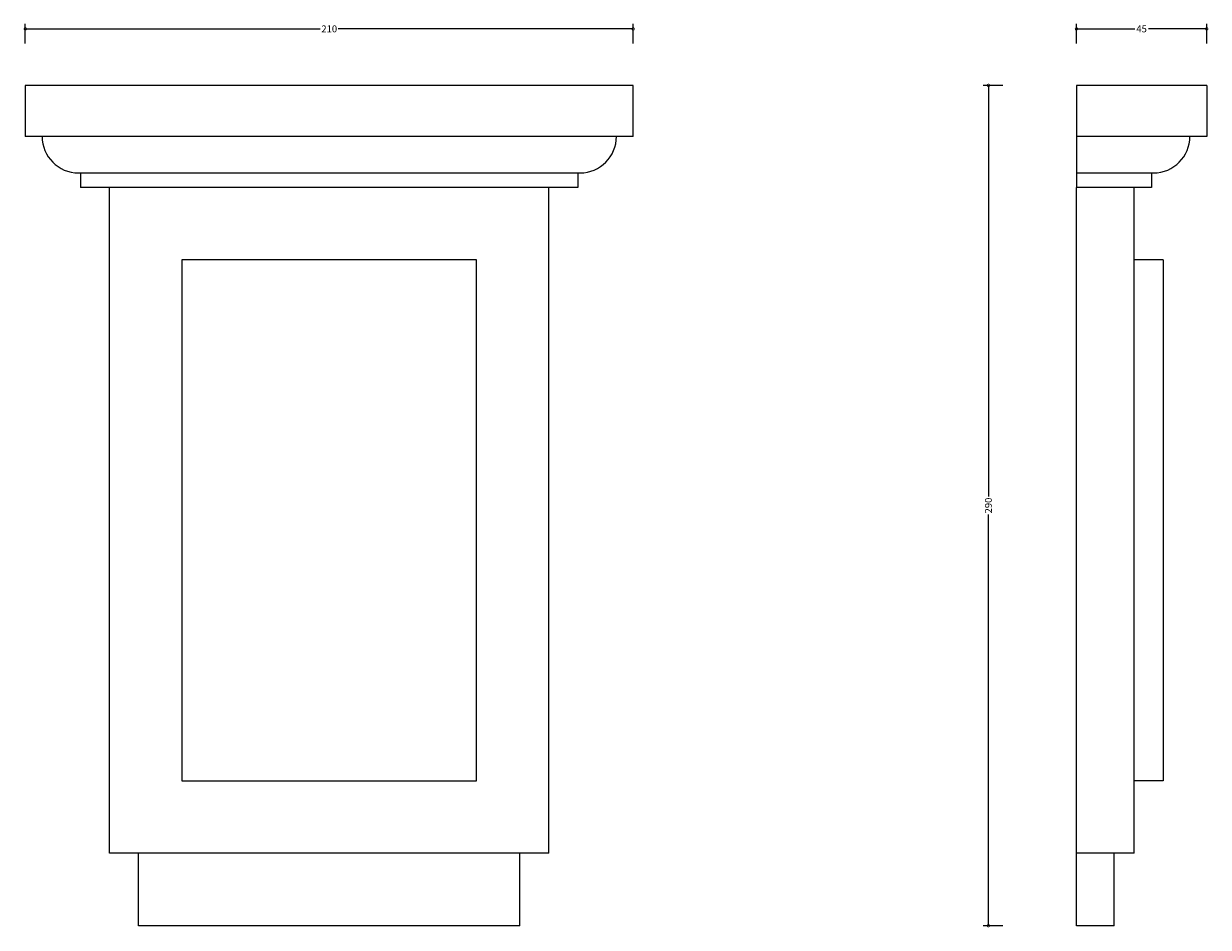
# Model space of a CAD drawing. Units: millimetres. Extents: x -1 to 409, y -1 to 312.
import ezdxf

# ---------------------------------------------------------------- set-up
doc = ezdxf.new("R2010")
doc.units = ezdxf.units.MM
doc.layers.add('AD-Dimension', color=8, linetype='Continuous', lineweight=20)
doc.styles.add('AD_Dimensions Text', font='ARIALN_0.TTF')
doc.dimstyles.new('AD_Dimension', dxfattribs={"dimscale": 0, "dimtxt": 2.4, "dimasz": 1.8, "dimexe": 1.8, "dimexo": 0.625, "dimgap": 0.9, "dimtad": 0, "dimdec": 0, "dimzin": 0, "dimdsep": 46, "dimtxsty": 'AD_Dimensions Text', "dimblk": 'DOTSMALL', "dimblk1": 'DOTSMALL', "dimblk2": 'DOT', "dimcen": 0.9, "dimclrt": 7, "dimadec": 0, "dimazin": 0, "dimtfac": 1, "dimtdec": 0, "dimtofl": 0, "dimtmove": 0, "dimatfit": 3, "dimldrblk": 'DOTSMALL', "dimfxl": 5, "dimfxlon": 1, "dimtolj": 1, "dimtzin": 0, "dimarcsym": 0})

# ---------------------------------------------------------------- blocks, each defined once
blk = doc.blocks.new('A$C3de4e78e')
at = {"color": 102, "linetype": 'Continuous', "lineweight": 25}
for p, q in [((0, 290.32), (0, 272.66)), ((210, 290.32), (0, 290.32)), ((210, 272.66), (210, 290.32)), ((210, 272.66), (0, 272.66)), ((18.35, 260.09), (191.65, 260.09)), ((19.1, 260.09), (19.1, 255)), ((190.9, 260.09), (190.9, 255)), ((190.9, 255), (19.1, 255)), ((29.1, 25), (29.1, 255)), ((180.9, 25), (180.9, 255)), ((54.1, 230), (54.1, 50)), ((155.9, 230), (54.1, 230)), ((155.9, 50), (155.9, 230)), ((54.1, 50), (155.9, 50)), ((180.9, 25), (29.1, 25)), ((39.1, 0), (39.1, 25)), ((170.9, 0), (170.9, 25)), ((170.9, 0), (39.1, 0))]:
    blk.add_line(p, q, dxfattribs=at)
for centre, start, end in [((18.35, 272.66), 180, 270), ((191.65, 272.66), 270, 0)]:
    blk.add_arc(centre, 12.57, start, end, dxfattribs=at)
blk = doc.blocks.new('A$Cde64d362')
at = {"color": 102, "linetype": 'Continuous', "lineweight": 25}
for p, q in [((45, 290.32), (0, 290.32)), ((0, 290.32), (0, 272.66)), ((45, 290.32), (45, 272.66)), ((45, 272.66), (0, 272.66)), ((0, 272.66), (0, 260.09)), ((0, 260.09), (26.65, 260.09)), ((0, 260.09), (0, 255)), ((25.9, 260.09), (25.9, 255)), ((25.9, 255), (0, 255)), ((0, 25), (0, 255)), ((20, 25), (20, 255)), ((30, 230), (20, 230)), ((30, 230), (30, 50)), ((30, 50), (20, 50)), ((20, 25), (0, 25)), ((0, 0), (0, 25)), ((13, 0), (13, 25)), ((13, 0), (0, 0))]:
    blk.add_line(p, q, dxfattribs=at)
blk.add_arc((26.65, 272.66), 12.57, 270, 0, dxfattribs=at)
blk = doc.blocks.new('_DotSmall')
at = {"color": 0, "linetype": 'ByBlock', "const_width": 0.5}
blk.add_lwpolyline([(-0.0625, 0, 1), (0.0625, 0, 1)], format="xyb", close=True, dxfattribs=at)
blk = doc.blocks.new('*D13')
at = {"layer": 'AD-Dimension', "color": 0, "lineweight": -2, "transparency": 16777216}
for p, q in [((0, 304.83), (0, 311.63)), ((210, 304.83), (210, 311.63)), ((0, 309.83), (101.91, 309.83)), ((210, 309.83), (108.09, 309.83))]:
    blk.add_line(p, q, dxfattribs=at)
at = {"layer": 'AD-Dimension', "color": 0, "lineweight": -2, "transparency": 16777216, "xscale": 1.8, "yscale": 1.8, "zscale": 1.8, "rotation": 180}
blk.add_blockref('_DotSmall', (0, 309.83), dxfattribs=at)
at = {"layer": 'AD-Dimension', "color": 0, "lineweight": -2, "transparency": 16777216, "xscale": 1.8, "yscale": 1.8, "zscale": 1.8}
blk.add_blockref('_DotSmall', (210, 309.83), dxfattribs=at)
at = {"layer": 'AD-Dimension', "color": 7, "transparency": 16777216, "insert": (105, 309.83), "char_height": 2.4, "attachment_point": 5, "style": 'AD_Dimensions Text'}
blk.add_mtext('\\A1;210', dxfattribs=at)
blk = doc.blocks.new('_Dot')
at = {"color": 0, "linetype": 'ByBlock', "lineweight": -2}
blk.add_line((-0.5, 0), (-1, 0), dxfattribs=at)
at = {"color": 0, "linetype": 'ByBlock', "const_width": 0.5}
blk.add_lwpolyline([(-0.25, 0, 1), (0.25, 0, 1)], format="xyb", close=True, dxfattribs=at)
blk = doc.blocks.new('*D14')
at = {"layer": 'AD-Dimension', "color": 0, "lineweight": -2, "transparency": 16777216}
for p, q in [((337.74, 290.32), (330.94, 290.32)), ((332.74, 290.32), (332.74, 148.25)), ((332.74, 0), (332.74, 142.08)), ((337.74, 0), (330.94, 0))]:
    blk.add_line(p, q, dxfattribs=at)
at = {"layer": 'AD-Dimension', "color": 0, "lineweight": -2, "transparency": 16777216, "xscale": 1.8, "yscale": 1.8, "zscale": 1.8}
for p, rotation in [((332.74, 290.32), 90), ((332.74, 0), 270)]:
    blk.add_blockref('_DotSmall', p, dxfattribs=dict(at, rotation=rotation))
at = {"layer": 'AD-Dimension', "color": 7, "transparency": 16777216, "insert": (332.74, 145.16), "char_height": 2.4, "attachment_point": 5, "rotation": 90, "style": 'AD_Dimensions Text'}
blk.add_mtext('\\A1;290', dxfattribs=at)
blk = doc.blocks.new('*D15')
at = {"layer": 'AD-Dimension', "color": 0, "lineweight": -2, "transparency": 16777216}
for p, q in [((363.15, 304.83), (363.15, 311.63)), ((408.15, 304.83), (408.15, 311.63)), ((363.15, 309.83), (383.29, 309.83)), ((408.15, 309.83), (388, 309.83))]:
    blk.add_line(p, q, dxfattribs=at)
at = {"layer": 'AD-Dimension', "color": 0, "lineweight": -2, "transparency": 16777216, "xscale": 1.8, "yscale": 1.8, "zscale": 1.8, "rotation": 180}
blk.add_blockref('_DotSmall', (363.15, 309.83), dxfattribs=at)
at = {"layer": 'AD-Dimension', "color": 0, "lineweight": -2, "transparency": 16777216, "xscale": 1.8, "yscale": 1.8, "zscale": 1.8}
blk.add_blockref('_DotSmall', (408.15, 309.83), dxfattribs=at)
at = {"layer": 'AD-Dimension', "color": 7, "transparency": 16777216, "insert": (385.65, 309.83), "char_height": 2.4, "attachment_point": 5, "style": 'AD_Dimensions Text'}
blk.add_mtext('\\A1;45', dxfattribs=at)

msp = doc.modelspace()

# ---------------------------------------------------------------- block references
at = {"layer": 'AD-Dimension'}
for name, p in [('A$C3de4e78e', (0, 0)), ('A$Cde64d362', (363.15, 0))]:
    msp.add_blockref(name, p, dxfattribs=at)

# ---------------------------------------------------------------- dimensions: what is measured, and where the dimension line sits
for base, p1, p2, picture, middle in [((0, 309.83), (210, 290.32), (0, 290.32), '*D13', (105, 309.83)), ((363.15, 309.83), (408.15, 290.32), (363.15, 290.32), '*D15', (385.65, 309.83))]:
    dim = msp.add_linear_dim(base=base, p1=p1, p2=p2, dimstyle='AD_Dimension', dxfattribs=at)
    dim.commit()
    dim.dimension.update_dxf_attribs({"geometry": picture, "text_midpoint": middle})
dim = msp.add_linear_dim(base=(332.74, 0), p1=(363.15, 290.32), p2=(363.15, 0), angle=90, dimstyle='AD_Dimension', dxfattribs=at)
dim.commit()
dim.dimension.update_dxf_attribs({"geometry": '*D14', "text_midpoint": (332.74, 145.16)})

doc.saveas('drawing.dxf')
